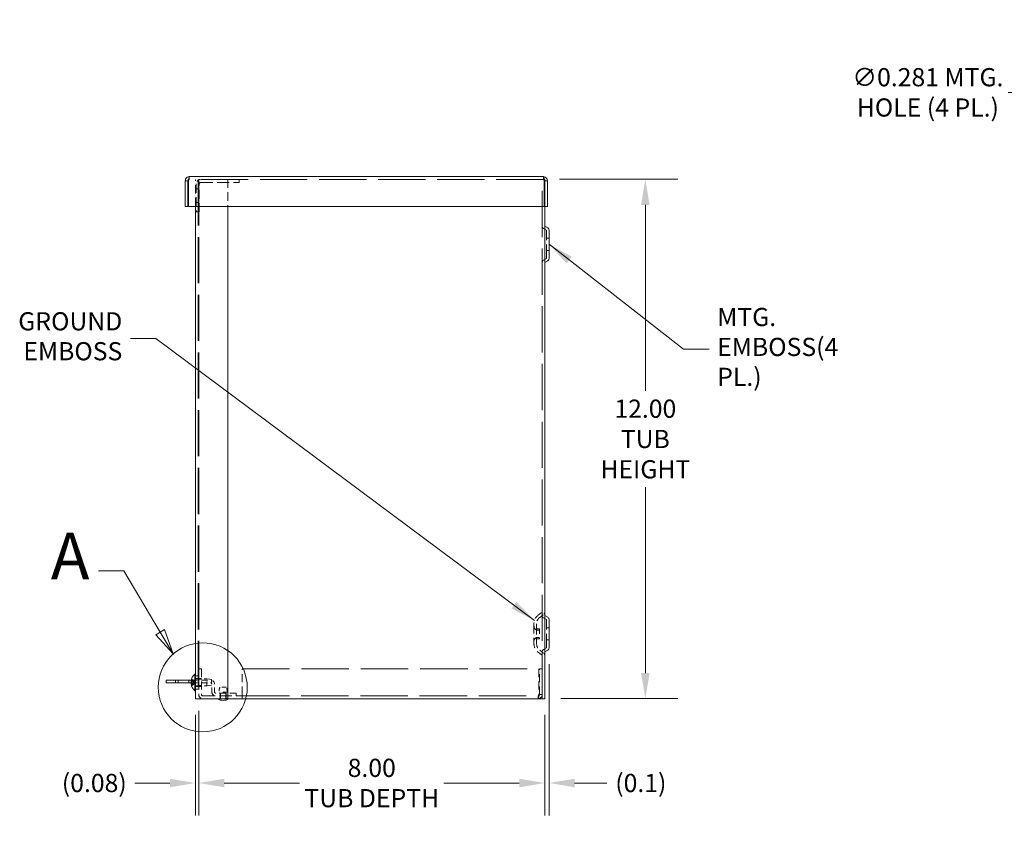
# Model space of a CAD drawing. Units: inches. Extents: x 6.1 to 98.9, y 3.3 to 60.5.
# Drawn here: x 47.6 to 70.3, y 28 to 46.6 of the extents above; entities that cross this region are included whole.
import ezdxf

# ---------------------------------------------------------------- set-up
doc = ezdxf.new("R2010")
doc.units = ezdxf.units.IN
doc.header["$LTSCALE"] = 6
doc.header["$MEASUREMENT"] = 0
doc.linetypes.add('DASHED', pattern=[0.2067, 0.1654, -0.0413])
doc.linetypes.add('DOUBLE_DASH_CHAIN', pattern=[1.2403, 0.6614, -0.0827, 0.1654, -0.0827, 0.1654, -0.0827])
for name, color, linetype, lineweight in [('Detail Boundary (ANSI)', 7, 'DOUBLE_DASH_CHAIN', 5), ('Dimension (ANSI)', 7, 'Continuous', 5), ('Hidden (ANSI)', 7, 'DASHED', 5), ('Symbol (ANSI)', 7, 'Continuous', 5), ('Visible (ANSI)', 7, 'Continuous', 5)]:
    doc.layers.add(name, color=color, linetype=linetype, lineweight=lineweight)
doc.styles.add('Label Text (ANSI)', font='tahoma.ttf')
doc.styles.add('ROMANS', font='tahoma.ttf')
doc.dimstyles.new('Default (ANSI)', dxfattribs={"dimscale": 6, "dimtxt": 0.07, "dimasz": 0.098425, "dimexe": 0.125, "dimexo": 0.0625, "dimgap": 0.031496, "dimtad": 0, "dimtih": 1, "dimtoh": 1, "dimrnd": 1e-08, "dimzin": 0, "dimdsep": 46, "dimtxsty": 'ROMANS', "dimcen": 0.09, "dimdle": 0.393701, "dimclrd": 256, "dimclre": 256, "dimclrt": 256, "dimadec": 0, "dimazin": 0, "dimtfac": 1.428571, "dimtofl": 0, "dimtmove": 0, "dimatfit": 3, "dimfxl": 1, "dimtolj": 1, "dimtzin": 0, "dimlwd": -1, "dimlwe": -1, "dimarcsym": 0})
doc.dimstyles.new('Default (ANSI)$7', dxfattribs={"dimscale": 6, "dimtxt": 0.07, "dimasz": 0.098425, "dimexe": 0.125, "dimexo": 0.0625, "dimgap": 0.031496, "dimtad": 0, "dimtih": 1, "dimtoh": 1, "dimrnd": 1e-08, "dimzin": 0, "dimdsep": 46, "dimtxsty": 'ROMANS', "dimcen": 0.09, "dimdle": 0.393701, "dimclrd": 256, "dimclre": 256, "dimclrt": 256, "dimadec": 0, "dimazin": 0, "dimtfac": 1.428571, "dimtofl": 0, "dimtmove": 0, "dimatfit": 3, "dimfxl": 1, "dimtolj": 1, "dimtzin": 0, "dimlwd": -1, "dimlwe": -1, "dimarcsym": 0})

# ---------------------------------------------------------------- blocks, each defined once
blk = doc.blocks.new('*D13')
at = {"layer": 'Defpoints', "color": 0}
for p in [(51.699, 31.05), (59.699, 30.957), (51.699, 29.008)]:
    blk.add_point(p, dxfattribs=at)
at = {"layer": 'Dimension (ANSI)'}
for p, q in [((51.699, 30.675), (51.699, 28.258)), ((59.699, 30.582), (59.699, 28.258)), ((52.29, 29.008), (54.032, 29.008)), ((59.109, 29.008), (57.367, 29.008))]:
    blk.add_line(p, q, dxfattribs=at)
for points in [[(52.29, 29.106), (52.29, 28.909), (51.699, 29.008)], [(59.109, 29.106), (59.109, 28.909), (59.699, 29.008)]]:
    blk.add_solid(points, dxfattribs=at)
at = {"layer": 'Dimension (ANSI)', "insert": (55.699, 29.008), "char_height": 0.42, "attachment_point": 5, "style": 'ROMANS'}
blk.add_mtext('\\A1;8.00\\PTUB DEPTH', dxfattribs=at)
blk = doc.blocks.new('*D14')
at = {"layer": 'Defpoints', "color": 0}
for p in [(51.699, 31.05), (51.622, 30.957), (51.699, 29.008)]:
    blk.add_point(p, dxfattribs=at)
at = {"layer": 'Dimension (ANSI)'}
for p, q in [((51.622, 30.582), (51.622, 28.258)), ((51.699, 30.675), (51.699, 28.258)), ((51.031, 29.008), (50.224, 29.008)), ((52.29, 29.008), (52.881, 29.008))]:
    blk.add_line(p, q, dxfattribs=at)
for points in [[(51.031, 29.106), (51.031, 28.909), (51.622, 29.008)], [(52.29, 29.106), (52.29, 28.909), (51.699, 29.008)]]:
    blk.add_solid(points, dxfattribs=at)
at = {"layer": 'Dimension (ANSI)', "insert": (49.283, 29.008), "char_height": 0.42, "attachment_point": 5, "style": 'ROMANS'}
blk.add_mtext('\\A1;(0.08)', dxfattribs=at)
blk = doc.blocks.new('*D15')
at = {"layer": 'Defpoints', "color": 0}
for p in [(59.668, 42.957), (62.025, 42.957), (59.699, 30.957)]:
    blk.add_point(p, dxfattribs=at)
at = {"layer": 'Dimension (ANSI)'}
for p, q in [((60.043, 42.957), (62.775, 42.957)), ((62.025, 42.366), (62.025, 38.068)), ((62.025, 31.547), (62.025, 35.845)), ((60.074, 30.957), (62.775, 30.957))]:
    blk.add_line(p, q, dxfattribs=at)
for points in [[(61.927, 42.366), (62.124, 42.366), (62.025, 42.957)], [(61.927, 31.547), (62.124, 31.547), (62.025, 30.957)]]:
    blk.add_solid(points, dxfattribs=at)
at = {"layer": 'Dimension (ANSI)', "insert": (62.025, 36.957), "char_height": 0.42, "attachment_point": 5, "style": 'ROMANS'}
blk.add_mtext('\\A1;12.00\\PTUB\\PHEIGHT', dxfattribs=at)
blk = doc.blocks.new('*D16')
at = {"layer": 'Defpoints', "color": 0}
for p in [(72.445, 41.588), (72.544, 41.325)]:
    blk.add_point(p, dxfattribs=at)
at = {"layer": 'Dimension (ANSI)'}
for p, q in [((70.417, 44.967), (71.171, 44.967)), ((71.171, 44.967), (72.236, 42.141)), ((72.494, 40.917), (72.494, 41.997)), ((71.954, 41.457), (73.034, 41.457))]:
    blk.add_line(p, q, dxfattribs=at)
blk.add_solid([(72.329, 42.176), (72.144, 42.106), (72.445, 41.588)], dxfattribs=at)
at = {"layer": 'Dimension (ANSI)', "insert": (68.558, 44.967), "char_height": 0.42, "attachment_point": 5, "style": 'ROMANS'}
blk.add_mtext('\\A1;∅0.281 MTG.\\PHOLE (4 PL.)', dxfattribs=at)
blk = doc.blocks.new('*D20')
at = {"layer": 'Defpoints', "color": 0}
for p in [(59.799, 32.13), (59.699, 30.957), (59.799, 29.008)]:
    blk.add_point(p, dxfattribs=at)
at = {"layer": 'Dimension (ANSI)'}
for p, q in [((59.799, 31.755), (59.799, 28.258)), ((59.699, 30.582), (59.699, 28.258)), ((59.109, 29.008), (58.518, 29.008)), ((60.39, 29.008), (61.138, 29.008))]:
    blk.add_line(p, q, dxfattribs=at)
for points in [[(59.109, 29.106), (59.109, 28.909), (59.699, 29.008)], [(60.39, 29.106), (60.39, 28.909), (59.799, 29.008)]]:
    blk.add_solid(points, dxfattribs=at)
at = {"layer": 'Dimension (ANSI)', "insert": (61.921, 29.008), "char_height": 0.42, "attachment_point": 5, "style": 'ROMANS'}
blk.add_mtext('\\A1;(0.1)', dxfattribs=at)
blk = doc.blocks.new('2dDetail0')
at = {"layer": 'Detail Boundary (ANSI)', "linetype": 'Continuous'}
for p, q in [((8.328, 5.6522), (8.2296, 5.6522)), ((8.468, 5.4158), (8.328, 5.6522)), ((8.4848, 5.4257), (8.4512, 5.4059)), ((8.4512, 5.4059), (8.5179, 5.3315)), ((8.468, 5.4158), (8.5179, 5.3315)), ((8.5179, 5.3315), (8.4848, 5.4257))]:
    blk.add_line(p, q, dxfattribs=at)
at = {"layer": 'Detail Boundary (ANSI)', "linetype": 'Continuous', "flags": 128}
blk.add_lwpolyline([(8.4512, 5.4059), (8.5179, 5.3315), (8.4848, 5.4257), (8.4512, 5.4059)], dxfattribs=at)
at = {"layer": 'Detail Boundary (ANSI)', "ltscale": 0.434473}
blk.add_circle((8.6318, 5.2032), 0.1715, dxfattribs=at)
at = {"layer": 'Detail Boundary (ANSI)'}
blk.add_solid([(8.4512, 5.4059), (8.5179, 5.3315), (8.4848, 5.4257), (8.4512, 5.4059)], dxfattribs=at)
at = {"layer": 'Detail Boundary (ANSI)', "insert": (8.0461, 5.5622), "char_height": 0.18, "attachment_point": 7, "style": 'Label Text (ANSI)'}
blk.add_mtext('A', dxfattribs=at)

msp = doc.modelspace()

# ---------------------------------------------------------------- linework, layer by layer
at = {"layer": 'Hidden (ANSI)', "ltscale": 0.019582}
for p, q in [((51.47971, 42.95674), (51.47971, 43.01874)), ((59.66821, 42.95674), (59.66821, 43.01874)), ((51.62184, 42.73799), (51.68384, 42.73799)), ((51.62184, 42.42549), (51.68384, 42.42549)), ((59.73746, 41.59737), (59.79946, 41.59737)), ((59.73746, 41.31612), (59.79946, 41.31612)), ((59.73746, 32.59737), (59.79946, 32.59737)), ((59.73746, 32.31612), (59.79946, 32.31612)), ((51.62184, 31.48799), (51.68384, 31.48799)), ((51.62184, 31.42549), (51.68384, 31.42549)), ((51.76146, 31.64424), (51.69946, 31.64424)), ((51.69946, 31.42549), (51.76146, 31.42549)), ((59.57546, 31.64424), (59.63746, 31.64424)), ((51.16146, 31.32174), (51.16146, 31.38374)), ((51.46571, 31.32174), (51.46571, 31.38374)), ((51.53646, 31.32174), (51.53646, 31.38374)), ((51.59071, 31.32174), (51.59071, 31.38374)), ((51.62184, 31.23799), (51.68384, 31.23799)), ((51.69946, 31.40524), (51.76146, 31.40524)), ((51.69946, 31.25824), (51.76146, 31.25824)), ((51.69946, 31.23799), (51.76146, 31.23799)), ((51.62184, 31.17549), (51.68384, 31.17549)), ((52.19396, 31.01874), (52.19396, 31.08074)), ((52.19396, 30.95674), (52.19396, 31.01874)), ((52.32996, 31.01874), (52.32996, 31.08074)), ((52.32996, 30.95674), (52.32996, 31.01874)), ((52.56196, 31.08074), (52.56196, 31.01874)), ((59.54421, 31.01874), (59.54421, 30.95674)), ((59.57546, 31.04999), (59.63746, 31.04999))]:
    msp.add_line(p, q, dxfattribs=at)
at = {"layer": 'Hidden (ANSI)', "ltscale": 1.100427}
msp.add_line((59.66821, 42.95674), (51.47971, 42.95674), dxfattribs=at)
at = {"layer": 'Hidden (ANSI)', "ltscale": 0.198465}
for p, q in [((51.62184, 42.33124), (51.62184, 42.95674)), ((52.37184, 42.95674), (52.37184, 42.33124))]:
    msp.add_line(p, q, dxfattribs=at)
at = {"layer": 'Hidden (ANSI)', "ltscale": 0.204576}
for p, q in [((51.63596, 42.85149), (51.63596, 42.20674)), ((51.70996, 42.20674), (51.70996, 42.85149))]:
    msp.add_line(p, q, dxfattribs=at)
at = {"layer": 'Hidden (ANSI)', "ltscale": 1.075095}
for p, q in [((51.68384, 42.95674), (51.68384, 30.95674)), ((51.69943, 42.95674), (51.69943, 30.95674)), ((59.63746, 30.95674), (59.63746, 42.95674))]:
    msp.add_line(p, q, dxfattribs=at)
at = {"layer": 'Hidden (ANSI)', "ltscale": 0.283938}
msp.add_line((51.74121, 42.88274), (52.63596, 42.88274), dxfattribs=at)
at = {"layer": 'Hidden (ANSI)', "ltscale": 0.023391}
for p, q in [((52.63596, 42.95674), (52.63596, 42.88274)), ((51.70996, 42.20674), (51.63596, 42.20674))]:
    msp.add_line(p, q, dxfattribs=at)
at = {"layer": 'Hidden (ANSI)', "ltscale": 0.024868}
msp.add_line((59.69946, 42.95674), (59.66821, 42.95674), dxfattribs=at)
at = {"layer": 'Hidden (ANSI)', "ltscale": 0.00982}
msp.add_line((59.69946, 42.95674), (59.69946, 42.92549), dxfattribs=at)
at = {"layer": 'Hidden (ANSI)', "ltscale": 0.024826}
for p, q in [((59.73696, 41.7848), (59.66896, 41.82406)), ((59.73696, 41.12869), (59.66896, 41.08943)), ((59.73696, 32.7848), (59.66896, 32.82406)), ((59.73696, 32.12869), (59.66896, 32.08943))]:
    msp.add_line(p, q, dxfattribs=at)
at = {"layer": 'Hidden (ANSI)', "ltscale": 0.326205}
for p, q in [((59.73746, 41.12955), (59.73746, 41.78393)), ((59.73746, 32.12955), (59.73746, 32.78393))]:
    msp.add_line(p, q, dxfattribs=at)
at = {"layer": 'Hidden (ANSI)', "ltscale": 0.036928}
for p, q in [((59.54555, 32.88493), (59.63746, 32.95674)), ((59.58372, 32.83607), (59.67563, 32.90789)), ((59.54555, 32.02855), (59.63746, 31.95674)), ((59.58372, 32.07741), (59.67563, 32.0056))]:
    msp.add_line(p, q, dxfattribs=at)
at = {"layer": 'Hidden (ANSI)', "ltscale": 0.23046}
for p, q in [((59.44946, 32.68793), (59.44946, 32.22556)), ((59.51146, 32.68793), (59.51146, 32.22556))]:
    msp.add_line(p, q, dxfattribs=at)
at = {"layer": 'Hidden (ANSI)', "ltscale": 0.016725}
for p, q in [((59.57446, 32.57349), (59.52146, 32.57349)), ((59.57446, 32.33999), (59.52146, 32.33999))]:
    msp.add_line(p, q, dxfattribs=at)
at = {"layer": 'Hidden (ANSI)', "ltscale": 0.116334}
msp.add_line((59.57446, 32.57349), (59.57446, 32.33999), dxfattribs=at)
at = {"layer": 'Hidden (ANSI)', "ltscale": 0.085169}
msp.add_line((59.51196, 32.54224), (59.51196, 32.37124), dxfattribs=at)
at = {"layer": 'Hidden (ANSI)', "ltscale": 0.019741}
for p, q in [((59.57446, 32.54224), (59.51196, 32.54224)), ((59.57446, 32.37124), (59.51196, 32.37124))]:
    msp.add_line(p, q, dxfattribs=at)
at = {"layer": 'Hidden (ANSI)', "ltscale": 0.188544}
for p, q in [((51.69946, 31.64424), (51.69946, 31.04999)), ((51.76146, 31.64424), (51.76146, 31.04999)), ((52.69946, 31.04999), (52.69946, 31.64424)), ((59.56441, 31.64424), (59.56441, 31.04999)), ((59.57546, 31.04999), (59.57546, 31.64424))]:
    msp.add_line(p, q, dxfattribs=at)
at = {"layer": 'Hidden (ANSI)', "ltscale": 1.107072}
msp.add_line((52.69946, 31.64424), (59.56441, 31.64424), dxfattribs=at)
at = {"layer": 'Hidden (ANSI)', "ltscale": 0.142537}
msp.add_line((51.52139, 31.32174), (51.97071, 31.32174), dxfattribs=at)
at = {"layer": 'Hidden (ANSI)', "ltscale": 0.021403}
msp.add_line((51.52286, 31.30578), (51.59059, 31.30637), dxfattribs=at)
at = {"layer": 'Hidden (ANSI)', "ltscale": 0.141322}
msp.add_line((51.52522, 31.38374), (51.97071, 31.38374), dxfattribs=at)
at = {"layer": 'Hidden (ANSI)', "ltscale": 0.018708}
msp.add_line((51.53135, 31.35763), (51.59059, 31.35711), dxfattribs=at)
at = {"layer": 'Hidden (ANSI)', "ltscale": 0.008963}
for p, q in [((51.53308, 31.4067), (51.53308, 31.39222)), ((51.53308, 31.30382), (51.53308, 31.27939))]:
    msp.add_line(p, q, dxfattribs=at)
at = {"layer": 'Hidden (ANSI)', "ltscale": 4.86251e-05}
msp.add_line((51.53308, 31.3601), (51.53308, 31.35966), dxfattribs=at)
at = {"layer": 'Hidden (ANSI)', "ltscale": 0.000289123}
msp.add_line((51.53308, 31.27126), (51.53308, 31.27047), dxfattribs=at)
at = {"layer": 'Hidden (ANSI)', "ltscale": 0.007743}
for p, q in [((51.57681, 31.37127), (51.57681, 31.38376)), ((51.57681, 31.34833), (51.57681, 31.3694)), ((51.57681, 31.29408), (51.57681, 31.31515)), ((51.57681, 31.27973), (51.57681, 31.29222))]:
    msp.add_line(p, q, dxfattribs=at)
at = {"layer": 'Hidden (ANSI)', "ltscale": 0.0103}
for q in [(51.59046, 31.36067), (51.59046, 31.30282)]:
    msp.add_line((51.60584, 31.33174), q, dxfattribs=at)
at = {"layer": 'Hidden (ANSI)', "ltscale": 0.084342}
for p, q in [((51.62184, 31.41374), (51.88784, 31.41374)), ((51.62184, 31.24974), (51.88784, 31.24974))]:
    msp.add_line(p, q, dxfattribs=at)
at = {"layer": 'Hidden (ANSI)', "ltscale": 0.081678}
msp.add_line((51.88784, 31.24974), (51.88784, 31.41374), dxfattribs=at)
at = {"layer": 'Hidden (ANSI)', "ltscale": 0.034873}
for p, q in [((51.99684, 31.39774), (51.88784, 31.41374)), ((51.99684, 31.26574), (51.88784, 31.24974))]:
    msp.add_line(p, q, dxfattribs=at)
at = {"layer": 'Hidden (ANSI)', "ltscale": 0.065722}
msp.add_line((51.99684, 31.39774), (51.99684, 31.26574), dxfattribs=at)
at = {"layer": 'Hidden (ANSI)', "ltscale": 0.056565}
for p, q in [((52.00196, 31.11199), (52.00196, 31.29049)), ((52.06396, 31.11199), (52.06396, 31.29049))]:
    msp.add_line(p, q, dxfattribs=at)
at = {"layer": 'Hidden (ANSI)', "ltscale": 0.071755}
msp.add_line((52.33401, 31.22478), (52.18991, 31.22478), dxfattribs=at)
at = {"layer": 'Hidden (ANSI)', "ltscale": 0.287747}
msp.add_line((51.79271, 31.01874), (52.69946, 31.01874), dxfattribs=at)
at = {"layer": 'Hidden (ANSI)', "ltscale": 0.14807}
msp.add_line((52.56196, 31.08074), (52.09521, 31.08074), dxfattribs=at)
at = {"layer": 'Hidden (ANSI)', "ltscale": 0.093965}
msp.add_line((52.35628, 31.10478), (52.16764, 31.10478), dxfattribs=at)
at = {"layer": 'Hidden (ANSI)', "ltscale": 0.040546}
for p, q in [((52.19946, 30.97674), (52.19946, 31.10478)), ((52.32446, 30.97674), (52.32446, 31.10478))]:
    msp.add_line(p, q, dxfattribs=at)
at = {"layer": 'Hidden (ANSI)', "ltscale": 0.046399}
msp.add_line((52.69946, 31.04999), (52.69946, 30.95674), dxfattribs=at)
at = {"layer": 'Hidden (ANSI)', "ltscale": 1.103814}
msp.add_line((52.69946, 31.01874), (59.54421, 31.01874), dxfattribs=at)
at = {"layer": 'Hidden (ANSI)', "ltscale": 0.052383}
msp.add_arc((51.74121, 42.85149), 0.10525, 90, 180, dxfattribs=at)
at = {"layer": 'Hidden (ANSI)', "ltscale": 0.015483}
for centre, start, end in [((51.74121, 42.85149), 90, 180), ((51.97071, 31.29049), 0, 90), ((51.79271, 31.04999), 180, 270), ((52.09521, 31.11199), 180, 270)]:
    msp.add_arc(centre, 0.03125, start, end, dxfattribs=at)
at = {"layer": 'Hidden (ANSI)', "ltscale": 0.020843}
for centre, start, end in [((59.70046, 41.87862), 180, 240), ((59.70046, 41.03487), 120, 180), ((59.70046, 32.87862), 180, 240), ((59.70046, 32.03487), 120, 180)]:
    msp.add_arc(centre, 0.063, start, end, dxfattribs=at)
at = {"layer": 'Hidden (ANSI)', "ltscale": 0.000232432}
for centre, start, end in [((59.73646, 41.78393), 0, 60), ((59.73646, 41.12955), 300, 0), ((59.73646, 32.78393), 0, 60), ((59.73646, 32.12955), 300, 0)]:
    msp.add_arc(centre, 0.001, start, end, dxfattribs=at)
at = {"layer": 'Hidden (ANSI)', "ltscale": 0.071927}
for centre, start, end in [((59.69946, 32.68793), 128, 180), ((59.69946, 32.22556), 180, 232)]:
    msp.add_arc(centre, 0.25, start, end, dxfattribs=at)
at = {"layer": 'Hidden (ANSI)', "ltscale": 0.054064}
for centre, start, end in [((59.69946, 32.68793), 128, 180), ((59.69946, 32.22556), 180, 232)]:
    msp.add_arc(centre, 0.188, start, end, dxfattribs=at)
at = {"layer": 'Hidden (ANSI)', "ltscale": 0.017763}
for centre, start, end in [((59.63746, 32.95674), 308, 0), ((59.63746, 31.95674), 0, 52)]:
    msp.add_arc(centre, 0.062, start, end, dxfattribs=at)
at = {"layer": 'Hidden (ANSI)', "ltscale": 0.036534}
for centre, start, end in [((59.54321, 32.63063), 180, 250.528779), ((59.54321, 32.28285), 109.471221, 180)]:
    msp.add_arc(centre, 0.09375, start, end, dxfattribs=at)
at = {"layer": 'Hidden (ANSI)', "ltscale": 0.004886}
for centre, start, end in [((59.52146, 32.58349), 180, 270), ((59.52146, 32.32999), 90, 180)]:
    msp.add_arc(centre, 0.01, start, end, dxfattribs=at)
at = {"layer": 'Hidden (ANSI)', "ltscale": 0.046399}
for centre, start, end in [((51.97071, 31.29049), 0, 90), ((51.79271, 31.04999), 180, 270), ((52.09521, 31.11199), 180, 270)]:
    msp.add_arc(centre, 0.09325, start, end, dxfattribs=at)
at = {"layer": 'Hidden (ANSI)', "ltscale": 0.039004}
for centre, start, end in [((52.42929, 31.11829), 156.017547, 182.95539), ((52.09463, 31.11829), 357.04461, 23.982453)]:
    msp.add_arc(centre, 0.262, start, end, dxfattribs=at)
at = {"layer": 'Hidden (ANSI)', "ltscale": 0.009873}
for centre, start, end in [((52.17946, 30.97674), 270, 0), ((52.34446, 30.97674), 180, 270)]:
    msp.add_arc(centre, 0.02, start, end, dxfattribs=at)
at = {"layer": 'Hidden (ANSI)', "ltscale": 0.013296}
for centre, major_axis, ratio, start_param, end_param in [((51.7739, 31.33504), (-0.25385, 0.00486), 0.88991713, 5.97417462, 6.14038147), ((51.7739, 31.32768), (-0.25387, -0.00394), 0.8273236, 5.94429374, 6.1105006), ((51.7739, 31.33818), (-0.25389, 0.00249), 0.45603876, 0.1643031, 0.33050995), ((51.7739, 31.32575), (-0.25388, -0.00268), 0.56165782, 0.15390696, 0.32011382)]:
    msp.add_ellipse(centre, major_axis=major_axis, ratio=ratio, start_param=start_param, end_param=end_param, dxfattribs=at)
at = {"layer": 'Hidden (ANSI)', "ltscale": 0.016667}
for points in [[(51.47971, 42.95674), (51.47335, 42.95674), (51.46699, 42.94361), (51.46063, 42.92822), (51.46026, 42.92731), (51.45988, 42.9264), (51.45951, 42.92549)], [(59.66821, 42.95674), (59.67457, 42.95674), (59.68093, 42.94361), (59.68729, 42.92822), (59.68766, 42.92731), (59.68804, 42.9264), (59.68841, 42.92549)], [(59.54421, 31.01874), (59.55057, 31.01874), (59.55693, 31.03187), (59.56329, 31.04727), (59.56366, 31.04817), (59.56404, 31.04908), (59.56441, 31.04999)], [(59.54421, 31.01874), (59.55966, 31.01874), (59.57399, 31.03187), (59.57534, 31.04727), (59.57542, 31.04817), (59.57546, 31.04908), (59.57546, 31.04999)]]:
    msp.add_open_spline(points, degree=3, knots=[0, 0, 0, 0, 1.48347479, 1.48347479, 1.48347479, 1.57079633, 1.57079633, 1.57079633, 1.57079633], dxfattribs=at)
at = {"layer": 'Hidden (ANSI)', "ltscale": 0.005826}
for points in [[(51.47971, 42.95674), (51.47392, 42.95674), (51.46829, 42.9549), (51.46344, 42.95178)], [(59.66821, 42.95674), (59.674, 42.95674), (59.67963, 42.9549), (59.68448, 42.95178)]]:
    msp.add_open_spline(points, degree=3, dxfattribs=at)
at = {"layer": 'Hidden (ANSI)', "ltscale": 0.004909}
msp.add_open_spline([(51.52325, 31.30125), (51.52272, 31.30308), (51.52225, 31.30451), (51.52175, 31.30559), (51.52162, 31.30577), (51.52152, 31.30576)], degree=3, knots=[0, 0, 0, 0, 0.0252937697, 0.0252937697, 0.0382839262, 0.0382839262, 0.0382839262, 0.0382839262], dxfattribs=at)
at = {"layer": 'Hidden (ANSI)', "ltscale": 0.004637}
for points in [[(51.52157, 31.36136), (51.5216, 31.36158), (51.52162, 31.36181), (51.5219, 31.36398), (51.52229, 31.36652), (51.52291, 31.3701), (51.52307, 31.37103), (51.52325, 31.372)], [(51.52157, 31.33174), (51.5216, 31.33137), (51.52162, 31.331), (51.5219, 31.32771), (51.52229, 31.3252), (51.52291, 31.32276), (51.52307, 31.3222), (51.52325, 31.3217)]]:
    msp.add_open_spline(points, degree=3, knots=[0.072733665, 0.072733665, 0.072733665, 0.072733665, 0.0758557588, 0.0758557588, 0.1010879591, 0.1010879591, 0.10923577, 0.10923577, 0.10923577, 0.10923577], dxfattribs=at)
at = {"layer": 'Hidden (ANSI)', "ltscale": 0.000719739}
msp.add_open_spline([(51.52325, 31.35988), (51.52311, 31.35919), (51.52298, 31.35846), (51.52286, 31.3577)], degree=3, dxfattribs=at)
at = {"layer": 'Hidden (ANSI)', "ltscale": 0.002557}
for points, knots in [([(51.53339, 31.40837), (51.53319, 31.40784), (51.53308, 31.40723), (51.53308, 31.40606), (51.53325, 31.4053), (51.5338, 31.40411), (51.53428, 31.40347), (51.53519, 31.40264), (51.53574, 31.40228), (51.53629, 31.40204)], [0.0173374513, 0.0173374513, 0.0173374513, 0.0173374513, 0.0218953064, 0.0218953064, 0.0274003185, 0.0274003185, 0.0328849778, 0.0328849778, 0.0373294389, 0.0373294389, 0.0373294389, 0.0373294389]), ([(51.53629, 31.38791), (51.53574, 31.38814), (51.53519, 31.38847), (51.53428, 31.38923), (51.5338, 31.38982), (51.53325, 31.39092), (51.53308, 31.39162), (51.53308, 31.39272), (51.53319, 31.39329), (51.53339, 31.39378)], [0.05024115, 0.05024115, 0.05024115, 0.05024115, 0.054685611, 0.054685611, 0.0601702703, 0.0601702703, 0.0656752824, 0.0656752824, 0.0702331376, 0.0702331376, 0.0702331376, 0.0702331376]), ([(51.53339, 31.36052), (51.53319, 31.36025), (51.53308, 31.35993), (51.53308, 31.35933), (51.53325, 31.35894), (51.5338, 31.35834), (51.53428, 31.35801), (51.53519, 31.3576), (51.53574, 31.35742), (51.53629, 31.3573)], [0.0173374513, 0.0173374513, 0.0173374513, 0.0173374513, 0.0218953064, 0.0218953064, 0.0274003185, 0.0274003185, 0.0328849778, 0.0328849778, 0.0373294389, 0.0373294389, 0.0373294389, 0.0373294389]), ([(51.53339, 31.30296), (51.53319, 31.30324), (51.53308, 31.30355), (51.53308, 31.30415), (51.53325, 31.30454), (51.5338, 31.30514), (51.53428, 31.30547), (51.53519, 31.30588), (51.53574, 31.30606), (51.53629, 31.30618)], [0.0173374513, 0.0173374513, 0.0173374513, 0.0173374513, 0.0218953064, 0.0218953064, 0.0274003185, 0.0274003185, 0.0328849778, 0.0328849778, 0.0373294389, 0.0373294389, 0.0373294389, 0.0373294389]), ([(51.53629, 31.28235), (51.53574, 31.28219), (51.53519, 31.28196), (51.53428, 31.28144), (51.5338, 31.28103), (51.53325, 31.28028), (51.53308, 31.2798), (51.53308, 31.27906), (51.53319, 31.27867), (51.53339, 31.27834)], [0.05024115, 0.05024115, 0.05024115, 0.05024115, 0.054685611, 0.054685611, 0.0601702703, 0.0601702703, 0.0656752824, 0.0656752824, 0.0702331376, 0.0702331376, 0.0702331376, 0.0702331376]), ([(51.53629, 31.27557), (51.53574, 31.27535), (51.53519, 31.27502), (51.53428, 31.27426), (51.5338, 31.27366), (51.53325, 31.27256), (51.53308, 31.27186), (51.53308, 31.27077), (51.53319, 31.2702), (51.53339, 31.2697)], [0.05024115, 0.05024115, 0.05024115, 0.05024115, 0.054685611, 0.054685611, 0.0601702703, 0.0601702703, 0.0656752824, 0.0656752824, 0.0702331376, 0.0702331376, 0.0702331376, 0.0702331376])]:
    msp.add_open_spline(points, degree=3, knots=knots, dxfattribs=at)
at = {"layer": 'Hidden (ANSI)', "ltscale": 0.001949}
for points, knots in [([(51.53629, 31.38113), (51.53574, 31.38129), (51.53519, 31.38152), (51.53428, 31.38204), (51.5338, 31.38245), (51.53325, 31.3832), (51.53308, 31.38368), (51.53308, 31.38409)], [0.05024115, 0.05024115, 0.05024115, 0.05024115, 0.054685611, 0.054685611, 0.0601702703, 0.0601702703, 0.0656752824, 0.0656752824, 0.0656752824, 0.0656752824]), ([(51.53308, 31.25678), (51.53308, 31.25743), (51.53325, 31.25818), (51.5338, 31.25937), (51.53428, 31.26002), (51.53519, 31.26084), (51.53574, 31.2612), (51.53629, 31.26145)], [0.0218953064, 0.0218953064, 0.0218953064, 0.0218953064, 0.0274003185, 0.0274003185, 0.0328849778, 0.0328849778, 0.0373294389, 0.0373294389, 0.0373294389, 0.0373294389])]:
    msp.add_open_spline(points, degree=3, knots=knots, dxfattribs=at)
at = {"layer": 'Hidden (ANSI)', "ltscale": 0.014295}
for points, weights in [([(51.57681, 31.38376), (51.55977, 31.39147), (51.53629, 31.40204)], [1, 1.01386799054, 1.00236054296]), ([(51.53629, 31.38791), (51.55977, 31.37829), (51.57681, 31.37127)], [1.00236054296, 1.01386799054, 1]), ([(51.53629, 31.38113), (51.55977, 31.37435), (51.57681, 31.3694)], [1.00236054296, 1.01386799055, 1]), ([(51.57681, 31.34833), (51.55977, 31.35211), (51.53629, 31.3573)], [1, 1.01386799058, 1.00236054296]), ([(51.57681, 31.31515), (51.55977, 31.31137), (51.53629, 31.30618)], [1, 1.01386799058, 1.00236054297]), ([(51.53629, 31.28235), (51.55977, 31.28913), (51.57681, 31.29408)], [1.00236054296, 1.01386799056, 1]), ([(51.53629, 31.27557), (51.55977, 31.2852), (51.57681, 31.29222)], [1.00236054296, 1.01386799054, 1]), ([(51.57681, 31.27973), (51.55977, 31.27202), (51.53629, 31.26145)], [1, 1.01386799054, 1.00236054296])]:
    msp.add_rational_spline(points, weights, degree=2, dxfattribs=at)
at = {"layer": 'Hidden (ANSI)', "ltscale": 0.004717}
for points, weights in [([(51.58384, 31.37176), (51.58082, 31.37693), (51.57681, 31.38376)], [1.26415938142, 1.1355693027, 1]), ([(51.57681, 31.37127), (51.58082, 31.36496), (51.58384, 31.36018)], [1, 1.1355693027, 1.26415938142]), ([(51.57681, 31.3694), (51.58082, 31.36508), (51.58384, 31.3618)], [1, 1.1355693027, 1.26415938142]), ([(51.58384, 31.34225), (51.58082, 31.34487), (51.57681, 31.34833)], [1.26415938142, 1.1355693027, 1]), ([(51.58384, 31.32123), (51.58082, 31.31861), (51.57681, 31.31515)], [1.26415938142, 1.1355693027, 1]), ([(51.57681, 31.29222), (51.58082, 31.29853), (51.58384, 31.30331)], [1, 1.1355693027, 1.26415938142]), ([(51.57681, 31.29408), (51.58082, 31.29841), (51.58384, 31.30168)], [1, 1.1355693027, 1.26415938142]), ([(51.58384, 31.29172), (51.58082, 31.28655), (51.57681, 31.27973)], [1.26415938142, 1.1355693027, 1])]:
    msp.add_rational_spline(points, weights, degree=2, dxfattribs=at)
at = {"layer": 'Hidden (ANSI)', "ltscale": 0.015283}
for points in [[(51.58384, 31.3618), (51.58548, 31.36001), (51.58712, 31.35866), (51.58921, 31.35742), (51.59002, 31.35712), (51.59115, 31.3571), (51.59146, 31.3574), (51.59146, 31.35848), (51.59115, 31.35933), (51.59002, 31.36151), (51.58921, 31.36285), (51.58712, 31.36629), (51.58548, 31.36894), (51.58384, 31.37176)], [(51.58384, 31.36018), (51.58548, 31.35756), (51.58712, 31.35452), (51.58921, 31.34961), (51.59002, 31.34739), (51.59115, 31.34286), (51.59146, 31.34055), (51.59146, 31.33634), (51.59115, 31.33416), (51.59002, 31.3302), (51.58921, 31.3284), (51.58712, 31.32468), (51.58548, 31.32266), (51.58384, 31.32123)], [(51.58384, 31.30331), (51.58548, 31.30592), (51.58712, 31.30896), (51.58921, 31.31387), (51.59002, 31.31609), (51.59115, 31.32062), (51.59146, 31.32294), (51.59146, 31.32714), (51.59115, 31.32932), (51.59002, 31.33329), (51.58921, 31.33508), (51.58712, 31.3388), (51.58548, 31.34082), (51.58384, 31.34225)], [(51.58384, 31.30168), (51.58548, 31.30347), (51.58712, 31.30483), (51.58921, 31.30606), (51.59002, 31.30637), (51.59115, 31.30638), (51.59146, 31.30608), (51.59146, 31.30501), (51.59115, 31.30416), (51.59002, 31.30197), (51.58921, 31.30063), (51.58712, 31.29719), (51.58548, 31.29455), (51.58384, 31.29172)]]:
    msp.add_open_spline(points, degree=3, knots=[0.304491021, 0.304491021, 0.304491021, 0.304491021, 0.329715169, 0.329715169, 0.346259274, 0.346259274, 0.362803379, 0.362803379, 0.379347483, 0.379347483, 0.395891588, 0.395891588, 0.421115737, 0.421115737, 0.421115737, 0.421115737], dxfattribs=at)
at = {"layer": 'Hidden (ANSI)', "ltscale": 0.046768}
for points in [[(59.56441, 31.04999), (59.55957, 31.01491), (59.55474, 30.98072), (59.5499, 30.96571), (59.548, 30.95983), (59.54611, 30.95674), (59.54421, 30.95674)], [(59.54421, 30.95674), (59.5793, 30.95674), (59.61349, 30.97839), (59.6285, 31.0101), (59.63438, 31.02252), (59.63746, 31.03625), (59.63746, 31.04999)]]:
    msp.add_open_spline(points, degree=3, knots=[0, 0, 0, 0, 1.12870504, 1.12870504, 1.12870504, 1.57079633, 1.57079633, 1.57079633, 1.57079633], dxfattribs=at)
at = {"layer": 'Visible (ANSI)'}
for p, q in [((51.44846, 42.92549), (51.38646, 42.92549)), ((51.38646, 42.92549), (51.38646, 42.33124)), ((51.44846, 42.92549), (51.44846, 42.33124)), ((51.45951, 42.33124), (51.45951, 42.92549)), ((51.47971, 43.01874), (59.66821, 43.01874)), ((59.68841, 42.92549), (59.68841, 42.33124)), ((59.69946, 42.92549), (59.69946, 42.33124)), ((59.69946, 42.92549), (59.76146, 42.92549)), ((59.76146, 42.33124), (59.76146, 42.92549)), ((51.44846, 42.33124), (51.38646, 42.33124)), ((59.68841, 42.33124), (51.45951, 42.33124)), ((51.62184, 30.95674), (51.62184, 42.33124)), ((52.37184, 42.33124), (52.37184, 30.95674)), ((59.69946, 42.33124), (59.69946, 30.95674)), ((59.69946, 42.33124), (59.76146, 42.33124)), ((59.76796, 41.83849), (59.69996, 41.87775)), ((59.79946, 41.12955), (59.79946, 41.78393)), ((59.76796, 41.07499), (59.69996, 41.03573)), ((59.76796, 32.83849), (59.69996, 32.87775)), ((59.79946, 32.12955), (59.79946, 32.78393)), ((59.76796, 32.07499), (59.69996, 32.03573)), ((51.60755, 31.13974), (51.60755, 31.52374)), ((51.60755, 31.52374), (51.62184, 31.52374)), ((51.22406, 31.38374), (50.94896, 31.38374)), ((50.94896, 31.38374), (50.94896, 31.32174)), ((51.22406, 31.32174), (50.94896, 31.32174)), ((51.22406, 31.38374), (51.52522, 31.38374)), ((51.22406, 31.38374), (51.22406, 31.32174)), ((51.22406, 31.32174), (51.52139, 31.32174)), ((51.52152, 31.35771), (51.53135, 31.35763)), ((51.52152, 31.30577), (51.52286, 31.30578)), ((51.53308, 31.38409), (51.53308, 31.3601)), ((51.53308, 31.27047), (51.53308, 31.25678)), ((51.60755, 31.13974), (51.62184, 31.13974)), ((51.62184, 30.95674), (51.71509, 30.95674)), ((52.37184, 30.95674), (51.71509, 30.95674)), ((52.13096, 30.94974), (52.13096, 30.95674)), ((52.39296, 30.94974), (52.13096, 30.94974)), ((52.43005, 30.95674), (52.37184, 30.95674)), ((52.39296, 30.94974), (52.39296, 30.95674)), ((52.43005, 30.95674), (52.49599, 30.95674)), ((59.60621, 30.95674), (52.49599, 30.95674)), ((59.60621, 30.95674), (59.69946, 30.95674))]:
    msp.add_line(p, q, dxfattribs=at)
for centre, radius, start, end in [((59.70046, 41.87862), 0.001, 180, 240), ((59.73646, 41.78393), 0.063, 0, 60), ((59.70046, 41.03487), 0.001, 120, 180), ((59.73646, 41.12955), 0.063, 300, 0), ((59.70046, 32.87862), 0.001, 180, 240), ((59.73646, 32.78393), 0.063, 0, 60), ((59.73646, 32.12955), 0.063, 300, 0), ((59.70046, 32.03487), 0.001, 120, 180), ((51.77384, 31.33174), 0.254, 130.895986, 173.30307), ((51.77384, 31.33174), 0.254, 186.69693, 229.104014), ((52.26196, 31.19326), 0.27652, 241.721783, 298.278217)]:
    msp.add_arc(centre, radius, start, end, dxfattribs=at)
for centre, major_axis, ratio, start_param, end_param in [((51.7739, 31.33773), (-0.25388, 0.00268), 0.56165782, 5.96307149, 6.12927835), ((51.7739, 31.3253), (-0.25389, -0.00249), 0.45603876, 5.95267535, 6.11888221), ((51.7739, 31.33581), (-0.25387, 0.00394), 0.8273236, 0.17268471, 0.33889157), ((51.7739, 31.32844), (-0.25385, -0.00486), 0.88991713, 0.14280383, 0.30901069)]:
    msp.add_ellipse(centre, major_axis=major_axis, ratio=ratio, start_param=start_param, end_param=end_param, dxfattribs=at)
for points, knots in [([(51.47971, 43.01874), (51.44463, 43.01874), (51.41044, 42.9971), (51.39543, 42.96539), (51.38955, 42.95297), (51.38646, 42.93923), (51.38646, 42.92549)], [0, 0, 0, 0, 1.12870504, 1.12870504, 1.12870504, 1.57079633, 1.57079633, 1.57079633, 1.57079633]), ([(51.46344, 42.95178), (51.45534, 42.94658), (51.44942, 42.93784), (51.44858, 42.92822), (51.4485, 42.92731), (51.44846, 42.9264), (51.44846, 42.92549)], [0.55583099, 0.55583099, 0.55583099, 0.55583099, 1.48347479, 1.48347479, 1.48347479, 1.57079633, 1.57079633, 1.57079633, 1.57079633]), ([(51.45951, 42.92549), (51.46435, 42.96058), (51.46919, 42.99477), (51.47403, 43.00978), (51.47592, 43.01566), (51.47782, 43.01874), (51.47971, 43.01874)], [0, 0, 0, 0, 1.12870504, 1.12870504, 1.12870504, 1.57079633, 1.57079633, 1.57079633, 1.57079633]), ([(59.66821, 43.01874), (59.67305, 43.01874), (59.67789, 42.9971), (59.68273, 42.96539), (59.68462, 42.95297), (59.68652, 42.93923), (59.68841, 42.92549)], [0, 0, 0, 0, 1.12870504, 1.12870504, 1.12870504, 1.57079633, 1.57079633, 1.57079633, 1.57079633]), ([(59.76146, 42.92549), (59.76146, 42.96058), (59.73982, 42.99477), (59.70811, 43.00978), (59.69569, 43.01566), (59.68195, 43.01874), (59.66821, 43.01874)], [0, 0, 0, 0, 1.12870504, 1.12870504, 1.12870504, 1.57079633, 1.57079633, 1.57079633, 1.57079633]), ([(59.68448, 42.95178), (59.69258, 42.94658), (59.6985, 42.93784), (59.69934, 42.92822), (59.69942, 42.92731), (59.69946, 42.9264), (59.69946, 42.92549)], [0.55583099, 0.55583099, 0.55583099, 0.55583099, 1.48347479, 1.48347479, 1.48347479, 1.57079633, 1.57079633, 1.57079633, 1.57079633]), ([(51.52325, 31.3036), (51.52272, 31.30632), (51.52225, 31.3096), (51.52159, 31.31647), (51.5214, 31.32007), (51.52131, 31.32658), (51.52141, 31.32992), (51.5219, 31.33577), (51.52229, 31.33829), (51.52291, 31.34073), (51.52307, 31.34128), (51.52325, 31.34178)], [0, 0, 0, 0, 0.025311779, 0.025311779, 0.050623559, 0.050623559, 0.075855759, 0.075855759, 0.101087959, 0.101087959, 0.10923577, 0.10923577, 0.10923577, 0.10923577]), ([(51.52152, 31.30576), (51.52143, 31.30576), (51.52138, 31.30561), (51.52131, 31.30468), (51.52141, 31.30336), (51.5219, 31.29951), (51.52229, 31.29697), (51.52291, 31.29338), (51.52307, 31.29245), (51.52325, 31.29148)], [0.0382839262, 0.0382839262, 0.0382839262, 0.0382839262, 0.0505875394, 0.0505875394, 0.0758377508, 0.0758377508, 0.1010879621, 0.1010879621, 0.109235773, 0.109235773, 0.109235773, 0.109235773]), ([(51.52325, 31.36224), (51.52272, 31.3604), (51.52225, 31.35897), (51.52159, 31.35755), (51.5214, 31.35756), (51.52132, 31.35873), (51.52139, 31.35981), (51.52157, 31.36136)], [0, 0, 0, 0, 0.0253117793, 0.0253117793, 0.0506235586, 0.0506235586, 0.072733665, 0.072733665, 0.072733665, 0.072733665]), ([(51.52286, 31.3577), (51.52249, 31.35548), (51.52216, 31.35301), (51.52159, 31.34701), (51.5214, 31.34342), (51.52132, 31.33731), (51.52139, 31.33439), (51.52157, 31.33174)], [0.0064586361, 0.0064586361, 0.0064586361, 0.0064586361, 0.0253117793, 0.0253117793, 0.0506235586, 0.0506235586, 0.072733665, 0.072733665, 0.072733665, 0.072733665])]:
    msp.add_open_spline(points, degree=3, knots=knots, dxfattribs=at)
for points in [[(51.53308, 31.38409), (51.53308, 31.38443), (51.53319, 31.38481), (51.53339, 31.38514)], [(51.53339, 31.25511), (51.53319, 31.25564), (51.53308, 31.25625), (51.53308, 31.25678)]]:
    msp.add_open_spline(points, degree=3, dxfattribs=at)

# ---------------------------------------------------------------- block references
at = {"layer": 'Detail Boundary (ANSI)', "xscale": 6, "yscale": 6, "zscale": 6}
msp.add_blockref('2dDetail0', (0, 0), dxfattribs=at)

# ---------------------------------------------------------------- texts
at = {"layer": 'Symbol (ANSI)', "char_height": 0.42, "line_spacing_factor": 0.987884, "style": 'ROMANS'}
for s, insert, width, attachment_point in [('{GROUND\\PEMBOSS}', (49.9306, 39.27652), 2.3089789, 6), ('{MTG. EMBOSS\\P(4 PL.)}', (63.68722, 39.03006), 3.6850404, 4)]:
    msp.add_mtext(s, dxfattribs=dict(at, insert=insert, width=width, attachment_point=attachment_point))

# ---------------------------------------------------------------- dimensions: what is measured, and where the dimension line sits
at = {"layer": 'Dimension (ANSI)'}
dim = msp.add_diameter_dim_2p(p1=(72.54395, 41.32516), p2=(72.44474, 41.58833), text='<> MTG.\\PHOLE (4 PL.)', dimstyle='Default (ANSI)', override={"dimdec": 3, "dimlfac": 1, "dimtp": 0, "dimtm": 0, "dimtdec": 2}, dxfattribs=at)
dim.commit()
dim.dimension.update_dxf_attribs({"geometry": '*D16', "text_midpoint": (68.55845, 44.9671), "dimtype": 163})
for base, p2, angle, text, override, picture, middle in [((62.0251, 42.95674), (59.66821, 42.95674), 90, '<>\\PTUB\\PHEIGHT', {"dimdec": 2, "dimtp": 0, "dimtm": 0, "dimtdec": 2, "dimatfit": 1}, '*D15', (62.0251, 36.95674)), ((59.79946, 29.00781), (59.79946, 32.12955), 180, '(<>)', {"dimgap": 0.031496, "dimtih": 0, "dimtoh": 0, "dimdec": 1, "dimtol": 0, "dimlim": 0, "dimtp": 0, "dimtm": 0, "dimtdec": 2, "dimatfit": 1}, '*D20', (61.92069, 29.00781)), ((51.69946, 29.00781), (51.69946, 31.04999), 180, '<>\\PTUB DEPTH', {"dimtih": 0, "dimtoh": 0, "dimdec": 2, "dimtp": 0, "dimtm": 0, "dimtdec": 2, "dimatfit": 1}, '*D13', (55.69946, 29.00781))]:
    dim = msp.add_linear_dim(base=base, p1=(59.69946, 30.95674), p2=p2, angle=angle, text=text, dimstyle='Default (ANSI)', override=override, dxfattribs=at)
    dim.commit()
    dim.dimension.update_dxf_attribs({"geometry": picture, "text_midpoint": middle, "dimtype": 160})
dim = msp.add_linear_dim(base=(51.69946, 29.00781), p1=(51.62184, 30.95674), p2=(51.69946, 31.04999), text='(<>)', dimstyle='Default (ANSI)', override={"dimgap": 0.031496, "dimtih": 0, "dimtoh": 0, "dimdec": 2, "dimtol": 0, "dimlim": 0, "dimtp": 0, "dimtm": 0, "dimtdec": 2, "dimatfit": 1}, dxfattribs=at)
dim.commit()
dim.dimension.update_dxf_attribs({"geometry": '*D14', "text_midpoint": (49.28343, 29.00781), "dimtype": 160})

# ---------------------------------------------------------------- leaders
at = {"layer": 'Symbol (ANSI)', "annotation_type": 0, "has_hookline": 1}
for points, hookline_direction, text_width in [([(59.79946, 41.45674), (62.90769, 39.03006), (63.49824, 39.03006)], 0, 3.62853), ([(59.46137, 32.76416), (50.71012, 39.27652), (50.11957, 39.27652)], 1, 2.27234)]:
    msp.add_leader(points, dimstyle='Default (ANSI)$7', override={"dimtad": 0}, dxfattribs=dict(at, hookline_direction=hookline_direction, text_width=text_width))

doc.saveas('drawing.dxf')
